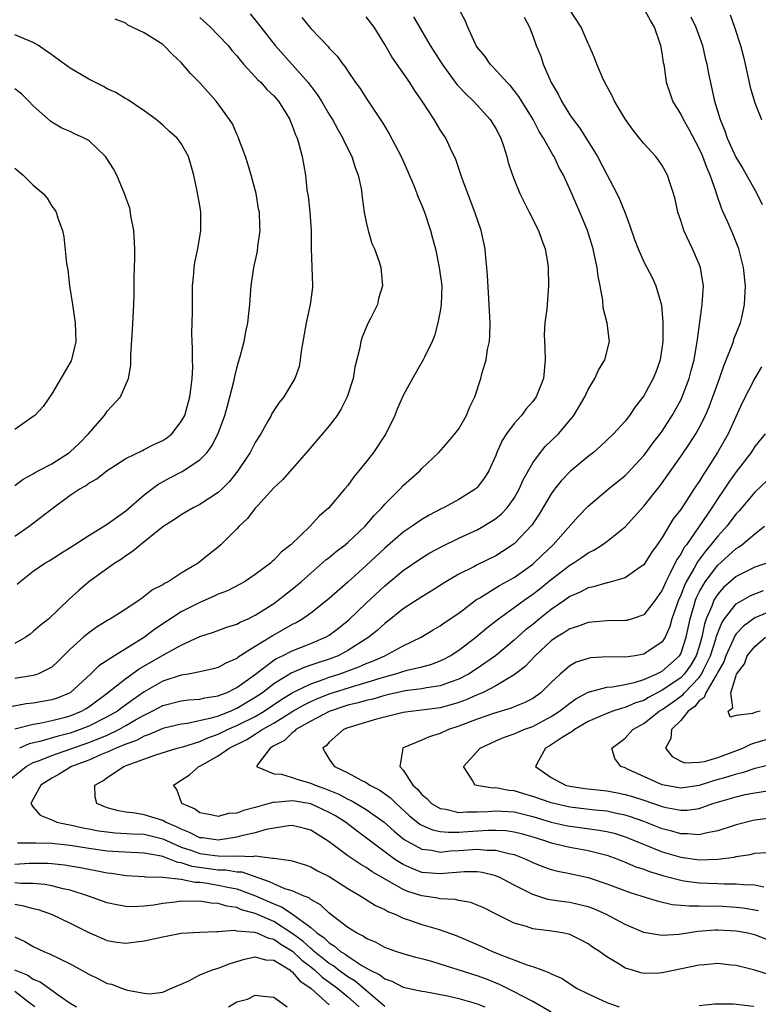
# Model space of a CAD drawing. Units: inches. Extents: x 2529000 to 2532000, y 1551000 to 1554000.
# Drawn here: x 2529180 to 2529259, y 1553545 to 1553652 of the extents above; entities that cross this region are included whole.
import ezdxf

# ---------------------------------------------------------------- set-up
doc = ezdxf.new("R2010")
doc.units = ezdxf.units.IN
doc.header["$MEASUREMENT"] = 0
doc.layers.add('LD25291551_2ft', color=84, linetype='Continuous')

msp = doc.modelspace()

# ---------------------------------------------------------------- linework, layer by layer
at = {"layer": 'LD25291551_2ft'}
for points, elevation in [([(2529178.43, 1553569.57), (2529180.22, 1553571), (2529181, 1553571.43), (2529181.67, 1553571.67), (2529183, 1553572.22), (2529187, 1553573.61), (2529188.01, 1553573.99), (2529189, 1553574.42), (2529190.23, 1553575), (2529191, 1553575.43), (2529192.06, 1553576.06), (2529193, 1553576.58), (2529193.86, 1553577), (2529195, 1553577.62), (2529197, 1553578.13), (2529197.78, 1553578.22), (2529199, 1553578.3), (2529199.56, 1553578.44), (2529201, 1553578.65), (2529201.24, 1553578.76), (2529201.89, 1553579), (2529203, 1553579.55), (2529205.01, 1553581.01), (2529207, 1553582.5), (2529207.31, 1553582.69), (2529207.96, 1553583), (2529209, 1553583.54), (2529211, 1553584.32), (2529212.6, 1553585), (2529213, 1553585.23), (2529214.01, 1553585.99), (2529215.13, 1553586.87), (2529217, 1553588.69), (2529219, 1553590.56), (2529221, 1553592.22), (2529223, 1553593.6), (2529223.88, 1553594.12), (2529225.17, 1553594.83), (2529227, 1553595.71), (2529229, 1553596.62), (2529229.68, 1553597), (2529231, 1553597.83), (2529231.64, 1553598.36), (2529232.23, 1553599), (2529233, 1553600.05), (2529233.55, 1553601), (2529233.98, 1553602.02), (2529235, 1553603.87), (2529235.83, 1553605), (2529236.35, 1553605.65), (2529237.77, 1553607), (2529239.46, 1553609), (2529240.64, 1553611), (2529241, 1553611.8), (2529241.73, 1553613), (2529242.1, 1553613.9), (2529242.79, 1553615), (2529243.29, 1553617), (2529243.04, 1553618.96), (2529242.62, 1553620.62), (2529242.58, 1553621.42), (2529242.29, 1553623), (2529242.07, 1553624.07), (2529241.97, 1553625), (2529241.69, 1553626.31), (2529241.53, 1553627), (2529240.91, 1553629), (2529240.09, 1553631), (2529239, 1553633.49), (2529238.31, 1553635), (2529237.84, 1553635.84), (2529237.31, 1553637), (2529237.18, 1553637.18), (2529236.16, 1553639), (2529235.7, 1553639.7), (2529235.06, 1553641), (2529233.51, 1553643.51), (2529233, 1553644.16), (2529232.62, 1553644.62), (2529232.24, 1553645), (2529230.7, 1553646.7), (2529230.39, 1553647), (2529229.84, 1553647.84), (2529229, 1553648.84), (2529228.89, 1553649), (2529228.77, 1553649.23), (2529227.99, 1553651), (2529227.71, 1553651.71), (2529227.01, 1553653)], 7196), ([(2529260.5, 1553548.5), (2529259, 1553548.98), (2529257, 1553549.49), (2529256.47, 1553549.53), (2529255, 1553549.69), (2529253.57, 1553549.57), (2529253, 1553549.51), (2529249, 1553548.69), (2529248.66, 1553548.66), (2529247, 1553548.63), (2529246.68, 1553548.68), (2529245.68, 1553549), (2529245.15, 1553549.15), (2529245, 1553549.21), (2529244.41, 1553549.59), (2529243, 1553550.43), (2529242.22, 1553551), (2529241.48, 1553551.48), (2529241, 1553551.81), (2529240.23, 1553552.23), (2529239, 1553552.83), (2529238.87, 1553552.87), (2529238.22, 1553553), (2529236.76, 1553553.24), (2529235, 1553553.45), (2529234.31, 1553553.69), (2529233, 1553554.06), (2529231.03, 1553555.03), (2529229.71, 1553555.71), (2529229, 1553556.02), (2529228.29, 1553556.29), (2529227, 1553556.53), (2529226.62, 1553556.62), (2529225, 1553556.7), (2529224.75, 1553556.75), (2529223, 1553557.01), (2529221.5, 1553557.5), (2529221, 1553557.71), (2529219.31, 1553558.69), (2529217.63, 1553559.63), (2529217, 1553560.07), (2529216.4, 1553560.4), (2529215, 1553561.35), (2529213, 1553562.86), (2529211.68, 1553563.68), (2529211, 1553564.13), (2529210.32, 1553564.32), (2529209, 1553564.62), (2529208.59, 1553564.59), (2529206.19, 1553564.19), (2529205, 1553563.83), (2529203.51, 1553563.51), (2529203, 1553563.36), (2529201, 1553563.03), (2529199.28, 1553563.28), (2529199, 1553563.3), (2529197.88, 1553563.88), (2529197, 1553564.22), (2529196.49, 1553564.49), (2529195.28, 1553565), (2529195, 1553565.17), (2529193, 1553565.79), (2529192.02, 1553565.98), (2529191, 1553566.08), (2529190.2, 1553566.2), (2529189, 1553566.55), (2529187.87, 1553567), (2529187.69, 1553567.69), (2529187.65, 1553569), (2529188.53, 1553569.47), (2529189, 1553569.83), (2529190.77, 1553571), (2529191.16, 1553571.16), (2529194.26, 1553572.26), (2529196.57, 1553573), (2529197.15, 1553573.15), (2529199, 1553573.73), (2529199.87, 1553574.13), (2529201, 1553574.51), (2529201.99, 1553575), (2529203, 1553575.43), (2529205, 1553576.43), (2529205.95, 1553577), (2529207.76, 1553578.24), (2529209, 1553579), (2529211, 1553579.97), (2529212.46, 1553580.46), (2529213, 1553580.66), (2529214.06, 1553581), (2529216.21, 1553581.79), (2529217, 1553582.15), (2529217.62, 1553582.38), (2529219, 1553583), (2529221, 1553584.06), (2529222.92, 1553585), (2529224.22, 1553585.78), (2529225, 1553586.23), (2529225.44, 1553586.56), (2529227, 1553587.6), (2529228.93, 1553589.07), (2529229.27, 1553589.26), (2529231.41, 1553590.59), (2529233, 1553591.47), (2529235, 1553592.9), (2529235.12, 1553593), (2529236.07, 1553593.93), (2529237.22, 1553595), (2529239.93, 1553598.07), (2529241, 1553599.18), (2529243.16, 1553601), (2529245, 1553602.51), (2529245.24, 1553602.76), (2529247, 1553604.65), (2529247.27, 1553605), (2529248, 1553606), (2529248.79, 1553607), (2529249, 1553607.29), (2529250.09, 1553609), (2529251, 1553610.66), (2529251.16, 1553611), (2529251.92, 1553613), (2529252.13, 1553613.87), (2529252.46, 1553615), (2529252.76, 1553616.76), (2529252.8, 1553617.2), (2529253.33, 1553621), (2529253.45, 1553623), (2529253.4, 1553623.4), (2529253.14, 1553625), (2529253, 1553625.36), (2529252.29, 1553627), (2529251.35, 1553629), (2529251, 1553630.1), (2529250.69, 1553631), (2529250.4, 1553632.4), (2529250.22, 1553633), (2529249.82, 1553634.18), (2529249.57, 1553635), (2529249, 1553636.04), (2529248.61, 1553636.61), (2529248.3, 1553637), (2529247, 1553638.43), (2529246.56, 1553639), (2529245.86, 1553639.86), (2529245.03, 1553641), (2529243.83, 1553643), (2529243.58, 1553643.58), (2529243, 1553644.63), (2529242.63, 1553645.37), (2529241.93, 1553647), (2529241.69, 1553647.69), (2529241.12, 1553649), (2529241, 1553649.23), (2529240.25, 1553651), (2529238.95, 1553653)], 7192), ([(2529260.31, 1553552.31), (2529259, 1553552.79), (2529258.07, 1553553), (2529257, 1553553.19), (2529255, 1553553.3), (2529254.71, 1553553.29), (2529252.85, 1553553.15), (2529250.85, 1553552.85), (2529249, 1553552.73), (2529248.75, 1553552.75), (2529247, 1553553.07), (2529245, 1553553.91), (2529242.99, 1553555), (2529241.6, 1553555.6), (2529241, 1553555.82), (2529240.06, 1553556.06), (2529239, 1553556.29), (2529238.36, 1553556.36), (2529236.64, 1553556.64), (2529235, 1553557.15), (2529233, 1553558.16), (2529231.44, 1553559), (2529231, 1553559.19), (2529229.54, 1553559.54), (2529229, 1553559.61), (2529227.61, 1553559.61), (2529225.44, 1553559.44), (2529225, 1553559.39), (2529223.51, 1553559.51), (2529223, 1553559.56), (2529221.96, 1553559.96), (2529221, 1553560.41), (2529220.62, 1553560.62), (2529220.07, 1553561), (2529216.01, 1553564.01), (2529214.74, 1553565), (2529213.67, 1553565.67), (2529213, 1553566.05), (2529211, 1553566.99), (2529209.26, 1553567.26), (2529209, 1553567.31), (2529207.13, 1553567.13), (2529207, 1553567.14), (2529205, 1553566.59), (2529203.74, 1553566.26), (2529203, 1553565.98), (2529202.09, 1553565.91), (2529201, 1553565.61), (2529200.21, 1553565.79), (2529199, 1553566), (2529198.42, 1553566.42), (2529197.07, 1553567), (2529196.52, 1553568.52), (2529196.16, 1553569), (2529197, 1553569.52), (2529197.88, 1553570.12), (2529198.89, 1553571), (2529199, 1553571.05), (2529201, 1553572.16), (2529202.16, 1553573), (2529204.07, 1553573.93), (2529205, 1553574.5), (2529205.76, 1553575), (2529207, 1553575.7), (2529209.05, 1553577), (2529210.3, 1553577.7), (2529211, 1553578.05), (2529211.66, 1553578.34), (2529213, 1553578.88), (2529215.75, 1553579.75), (2529217, 1553580.1), (2529218.61, 1553580.61), (2529220.07, 1553581), (2529221.42, 1553581.42), (2529223, 1553581.78), (2529223.97, 1553582.03), (2529225, 1553582.44), (2529225.38, 1553582.62), (2529226.08, 1553583), (2529227, 1553583.6), (2529228.83, 1553585), (2529230.01, 1553585.99), (2529231.29, 1553587), (2529233, 1553588.21), (2529234.07, 1553589), (2529235, 1553589.65), (2529235.76, 1553590.24), (2529237, 1553591.26), (2529239, 1553592.79), (2529239.36, 1553593), (2529240.35, 1553593.65), (2529241, 1553594.14), (2529241.6, 1553594.4), (2529242.52, 1553595), (2529243, 1553595.36), (2529245, 1553596.95), (2529247, 1553599.18), (2529248.7, 1553601.3), (2529249, 1553601.71), (2529251, 1553604.54), (2529252, 1553606), (2529252.64, 1553607), (2529253, 1553607.64), (2529253.69, 1553609), (2529254.08, 1553609.92), (2529254.48, 1553611), (2529255.19, 1553613), (2529255.65, 1553614.35), (2529256.54, 1553616.54), (2529256.7, 1553617), (2529256.76, 1553617.24), (2529257.45, 1553619), (2529257.6, 1553619.6), (2529257.91, 1553621), (2529258.02, 1553623), (2529257.79, 1553625), (2529257.28, 1553627), (2529257.21, 1553627.21), (2529256.64, 1553628.64), (2529256.1, 1553629.9), (2529255.6, 1553631), (2529255.4, 1553631.4), (2529254.9, 1553632.9), (2529254.84, 1553633.16), (2529254.18, 1553635), (2529253.81, 1553635.81), (2529253.39, 1553637), (2529253.27, 1553637.27), (2529253, 1553637.88), (2529251.93, 1553639.93), (2529251.3, 1553641), (2529251, 1553641.63), (2529250.16, 1553643), (2529249.86, 1553643.86), (2529249.48, 1553645), (2529249.23, 1553646.77), (2529249.15, 1553647.15), (2529249, 1553648.21), (2529248.85, 1553649), (2529248.79, 1553649.21), (2529248.16, 1553651), (2529247.72, 1553651.72), (2529247, 1553653.02)], 7190), ([(2529210.05, 1553652.05), (2529211, 1553650.86), (2529212.89, 1553648.89), (2529213, 1553648.73), (2529213.87, 1553647.87), (2529214.46, 1553647), (2529214.72, 1553646.72), (2529215, 1553646.24), (2529215.84, 1553645), (2529216.35, 1553644.35), (2529217, 1553643.32), (2529218.73, 1553640.73), (2529219, 1553640.25), (2529219.47, 1553639.47), (2529220.76, 1553637), (2529221.46, 1553635.46), (2529222.14, 1553633.86), (2529222.48, 1553633), (2529222.61, 1553632.61), (2529223, 1553631.7), (2529223.28, 1553631), (2529223.94, 1553629), (2529224.18, 1553628.18), (2529224.47, 1553627), (2529224.9, 1553625), (2529225.16, 1553623), (2529225.11, 1553621), (2529225, 1553620.29), (2529224.74, 1553619), (2529224.39, 1553617.61), (2529224.12, 1553617), (2529223.29, 1553615.29), (2529223.17, 1553615), (2529221.99, 1553613), (2529221, 1553611.16), (2529220.34, 1553609.66), (2529220.08, 1553609), (2529219.12, 1553607), (2529217.8, 1553605), (2529217, 1553603.98), (2529216.2, 1553603), (2529215.64, 1553602.36), (2529215, 1553601.42), (2529214.66, 1553601), (2529212.95, 1553599), (2529211.91, 1553598.09), (2529210.94, 1553597), (2529208.86, 1553595), (2529207.81, 1553594.19), (2529207, 1553593.33), (2529206.82, 1553593.18), (2529206.63, 1553593), (2529205, 1553591.79), (2529203.82, 1553591), (2529203.3, 1553590.7), (2529201.98, 1553590.02), (2529201, 1553589.64), (2529200.57, 1553589.43), (2529199, 1553588.77), (2529197, 1553587.75), (2529194.13, 1553585.87), (2529193.01, 1553585), (2529189.78, 1553583), (2529188.08, 1553581.92), (2529187.17, 1553581), (2529184.99, 1553579), (2529183.58, 1553578.42), (2529183, 1553578.22), (2529181, 1553577.87), (2529180.21, 1553577.79), (2529178.52, 1553577.48)], 7202), ([(2529204.44, 1553652.44), (2529205.34, 1553651.34), (2529205.59, 1553651), (2529207.14, 1553649), (2529209, 1553646.95), (2529210.72, 1553645), (2529211.7, 1553643.7), (2529212.15, 1553643), (2529213, 1553641.56), (2529213.36, 1553641), (2529213.93, 1553639.93), (2529214.47, 1553639), (2529214.62, 1553638.62), (2529215.43, 1553637), (2529215.8, 1553635.8), (2529216.13, 1553635), (2529216.44, 1553633.56), (2529216.52, 1553633), (2529216.56, 1553632.56), (2529216.79, 1553631), (2529217, 1553629.92), (2529217.21, 1553629), (2529217.6, 1553627.6), (2529217.88, 1553627), (2529218.38, 1553625.62), (2529218.56, 1553625), (2529218.77, 1553623), (2529218.34, 1553621.66), (2529218.21, 1553621), (2529217.47, 1553619.47), (2529217.14, 1553618.86), (2529216.55, 1553617.45), (2529216.43, 1553617), (2529216.31, 1553616.31), (2529215.77, 1553614.23), (2529215.58, 1553613), (2529214.95, 1553611), (2529214.3, 1553609.7), (2529213.85, 1553609), (2529213, 1553607.86), (2529210.54, 1553605), (2529207.96, 1553602.04), (2529207, 1553601.17), (2529205.26, 1553599.26), (2529205, 1553598.97), (2529204.16, 1553597.84), (2529203.25, 1553597), (2529203, 1553596.72), (2529201.29, 1553595), (2529201, 1553594.74), (2529200.02, 1553593.98), (2529198.83, 1553593), (2529197, 1553591.94), (2529195.57, 1553591), (2529195.19, 1553590.81), (2529195, 1553590.68), (2529193.89, 1553590.11), (2529193, 1553589.39), (2529192.76, 1553589.24), (2529192.43, 1553589), (2529191, 1553588.05), (2529189.36, 1553587), (2529189.12, 1553586.88), (2529187.89, 1553586.11), (2529187, 1553585.49), (2529186.43, 1553585), (2529185, 1553583.7), (2529183.64, 1553582.36), (2529183, 1553581.76), (2529181.48, 1553581), (2529181, 1553580.85), (2529179, 1553580.52)], 7204), ([(2529179, 1553575.09), (2529181, 1553575.6), (2529181.7, 1553575.7), (2529183, 1553575.98), (2529184.33, 1553576.33), (2529185, 1553576.51), (2529186.2, 1553577), (2529186.71, 1553577.29), (2529187, 1553577.47), (2529189, 1553578.93), (2529191, 1553580.54), (2529192.43, 1553581.57), (2529195.13, 1553583.13), (2529197, 1553584.14), (2529199, 1553585.06), (2529200.47, 1553585.53), (2529201.93, 1553586.07), (2529203, 1553586.41), (2529203.37, 1553586.63), (2529204.22, 1553587), (2529205, 1553587.39), (2529206.04, 1553588.04), (2529207, 1553588.66), (2529207.49, 1553589), (2529209, 1553590.18), (2529209.97, 1553591), (2529211, 1553591.93), (2529212.64, 1553593.36), (2529213, 1553593.63), (2529213.74, 1553594.26), (2529214.72, 1553595), (2529215, 1553595.24), (2529216.87, 1553597), (2529217.85, 1553598.15), (2529218.69, 1553599), (2529219, 1553599.38), (2529220.62, 1553601), (2529221, 1553601.41), (2529222.79, 1553603), (2529223, 1553603.24), (2529224.85, 1553605), (2529225.86, 1553606.14), (2529226.59, 1553607), (2529227, 1553607.56), (2529227.84, 1553609), (2529228.16, 1553609.84), (2529228.73, 1553611), (2529229.38, 1553613), (2529229.51, 1553613.51), (2529229.95, 1553615), (2529230.11, 1553616.11), (2529230.31, 1553617), (2529230.36, 1553617.64), (2529230.39, 1553619), (2529230.31, 1553620.31), (2529230.3, 1553621), (2529230.12, 1553624.12), (2529230.05, 1553625), (2529229.92, 1553626.08), (2529229.84, 1553627), (2529229.41, 1553629), (2529228.74, 1553631), (2529227.36, 1553634.64), (2529226.69, 1553636.69), (2529226.12, 1553637.88), (2529225.61, 1553639), (2529225.36, 1553639.36), (2529225, 1553639.91), (2529224.58, 1553640.58), (2529224.35, 1553641), (2529223.11, 1553642.9), (2529222.2, 1553644.2), (2529221.71, 1553645), (2529219.78, 1553647.78), (2529219, 1553649.14), (2529217.84, 1553651), (2529217, 1553652.12)], 7200), ([(2529199, 1553652.06), (2529200.15, 1553651), (2529201, 1553650.13), (2529202.05, 1553649), (2529202.48, 1553648.48), (2529203, 1553647.91), (2529203.39, 1553647.39), (2529203.74, 1553647), (2529205, 1553645.64), (2529205.29, 1553645.29), (2529205.62, 1553645), (2529206.26, 1553644.26), (2529207, 1553643.58), (2529207.5, 1553643), (2529208.34, 1553641.66), (2529208.74, 1553641), (2529208.8, 1553640.8), (2529209, 1553640.36), (2529209.34, 1553639.34), (2529209.52, 1553639), (2529209.76, 1553638.24), (2529210.07, 1553637), (2529210.42, 1553635), (2529210.59, 1553633.41), (2529210.71, 1553632.71), (2529210.89, 1553631), (2529211.04, 1553629), (2529211.06, 1553627.06), (2529211.18, 1553623), (2529211.17, 1553622.83), (2529210.95, 1553621), (2529210.49, 1553619), (2529209.95, 1553615.95), (2529209.86, 1553615), (2529209.73, 1553614.27), (2529209.29, 1553613), (2529208.08, 1553611), (2529207.59, 1553610.41), (2529207, 1553609.53), (2529206.8, 1553609.2), (2529206.71, 1553609), (2529206.36, 1553608.36), (2529205.59, 1553607), (2529205, 1553606.07), (2529204.43, 1553605), (2529203.11, 1553603), (2529202.19, 1553601.81), (2529201.38, 1553601), (2529201, 1553600.65), (2529200.06, 1553600.06), (2529199, 1553599.37), (2529198.27, 1553599), (2529197, 1553598.25), (2529196.26, 1553597.74), (2529195.11, 1553597), (2529194.65, 1553596.65), (2529192.58, 1553595), (2529191.74, 1553594.26), (2529191, 1553593.8), (2529190.54, 1553593.46), (2529189.81, 1553593), (2529187.02, 1553591), (2529185.93, 1553590.07), (2529184.89, 1553589.11), (2529182.67, 1553587), (2529181.75, 1553586.25), (2529181, 1553585.6), (2529180.67, 1553585.33), (2529180.19, 1553585), (2529179, 1553584.33)], 7206), ([(2529179.27, 1553590.73), (2529179.55, 1553591), (2529181, 1553592.15), (2529182.23, 1553593), (2529182.72, 1553593.28), (2529183.94, 1553594.06), (2529185, 1553594.71), (2529187, 1553596.02), (2529189, 1553597.24), (2529191, 1553598.67), (2529193, 1553600.4), (2529194.47, 1553601.53), (2529195.76, 1553602.24), (2529197.09, 1553602.91), (2529199, 1553604.18), (2529199.78, 1553605), (2529200.29, 1553605.71), (2529201, 1553607.03), (2529201.72, 1553609), (2529201.98, 1553610.02), (2529202.26, 1553611), (2529202.68, 1553612.68), (2529202.78, 1553613.22), (2529203, 1553614.12), (2529203.19, 1553614.81), (2529203.37, 1553615.37), (2529203.79, 1553617), (2529203.98, 1553618.02), (2529204.19, 1553619), (2529204.35, 1553620.35), (2529204.41, 1553621), (2529204.44, 1553621.56), (2529204.56, 1553623), (2529204.84, 1553625), (2529205.23, 1553626.77), (2529205.28, 1553627.28), (2529205.52, 1553629), (2529205.48, 1553629.48), (2529205.44, 1553631), (2529205.36, 1553631.36), (2529205.08, 1553633), (2529204.57, 1553635), (2529204.21, 1553636.21), (2529203.95, 1553637), (2529203.31, 1553638.69), (2529203.15, 1553639.15), (2529203, 1553639.44), (2529202.53, 1553640.53), (2529202.23, 1553641), (2529201, 1553642.7), (2529200.76, 1553643), (2529199, 1553644.98), (2529198, 1553646), (2529197, 1553647.18), (2529196.05, 1553648.05), (2529195.12, 1553649), (2529195, 1553649.11), (2529193, 1553650.4), (2529191.23, 1553651.23), (2529191, 1553651.42), (2529189.86, 1553651.86)], 7208), ([(2529222.1, 1553652.1), (2529223.92, 1553649), (2529225.19, 1553647), (2529226.81, 1553644.81), (2529227.77, 1553643.77), (2529228.59, 1553643), (2529229, 1553642.56), (2529230.4, 1553641), (2529231, 1553640.02), (2529231.54, 1553639), (2529231.84, 1553638.16), (2529232.21, 1553637), (2529232.36, 1553636.36), (2529232.82, 1553635), (2529233, 1553634.51), (2529233.62, 1553633), (2529234.06, 1553632.05), (2529234.63, 1553631), (2529235.63, 1553629), (2529235.97, 1553627.97), (2529236.36, 1553627), (2529236.63, 1553625.37), (2529236.68, 1553625), (2529236.69, 1553623), (2529236.51, 1553620.51), (2529236.32, 1553619), (2529236.25, 1553617.75), (2529236.27, 1553617), (2529236.32, 1553616.32), (2529236.35, 1553615), (2529236.17, 1553613), (2529235.37, 1553611), (2529235, 1553610.49), (2529234.3, 1553609.7), (2529233.78, 1553609), (2529233, 1553608.13), (2529232.16, 1553607), (2529231.71, 1553606.29), (2529231.13, 1553605), (2529231, 1553604.67), (2529230.26, 1553603), (2529229.77, 1553602.23), (2529229, 1553601.21), (2529228.9, 1553601.1), (2529228.78, 1553601), (2529227, 1553599.9), (2529225.36, 1553599), (2529225.11, 1553598.89), (2529223.79, 1553598.21), (2529223, 1553597.74), (2529221.97, 1553597), (2529221, 1553596.36), (2529219, 1553594.64), (2529217, 1553592.77), (2529215, 1553590.95), (2529213, 1553589.18), (2529212.79, 1553589), (2529211, 1553587.6), (2529210.15, 1553587), (2529209.43, 1553586.57), (2529209, 1553586.37), (2529206.86, 1553585.14), (2529206.65, 1553585), (2529205, 1553584), (2529203.16, 1553582.84), (2529203, 1553582.71), (2529201.8, 1553582.2), (2529201, 1553581.74), (2529200.43, 1553581.57), (2529199, 1553581.24), (2529197.78, 1553581), (2529197, 1553580.88), (2529195, 1553580.24), (2529193, 1553579.1), (2529191.76, 1553578.24), (2529190.6, 1553577.4), (2529190.1, 1553577), (2529189, 1553576.37), (2529187, 1553575.36), (2529186.07, 1553575), (2529185, 1553574.63), (2529183.69, 1553574.31), (2529181.72, 1553573.72), (2529180.55, 1553573.45), (2529179.52, 1553573)], 7198), ([(2529234.08, 1553652.08), (2529234.64, 1553651), (2529235, 1553650.07), (2529235.38, 1553649), (2529235.86, 1553647.86), (2529236.12, 1553647), (2529237.01, 1553645), (2529237.75, 1553643.75), (2529238.11, 1553643), (2529239, 1553641.53), (2529239.36, 1553641), (2529240.08, 1553640.08), (2529242.02, 1553637), (2529243, 1553635.07), (2529244.09, 1553633), (2529244.38, 1553632.38), (2529244.95, 1553631), (2529245.51, 1553629.51), (2529246.02, 1553628.02), (2529246.41, 1553627), (2529247, 1553625.61), (2529247.91, 1553623.91), (2529248.32, 1553623), (2529248.84, 1553621.16), (2529248.92, 1553620.92), (2529249.08, 1553619.08), (2529249.06, 1553617), (2529248.77, 1553615), (2529248.31, 1553613.69), (2529248.02, 1553613), (2529247, 1553611.13), (2529246.09, 1553609.91), (2529245.47, 1553609), (2529245, 1553608.39), (2529243.75, 1553607), (2529242.34, 1553605.66), (2529241.57, 1553605), (2529241, 1553604.56), (2529239.06, 1553602.94), (2529238.08, 1553601.92), (2529237.36, 1553601), (2529237, 1553600.5), (2529235.7, 1553598.3), (2529234.89, 1553597.11), (2529233, 1553595.1), (2529231.74, 1553594.26), (2529231, 1553593.8), (2529229, 1553592.83), (2529228.63, 1553592.63), (2529227, 1553591.82), (2529225.59, 1553591), (2529224.02, 1553589.98), (2529223, 1553589.37), (2529221, 1553588.06), (2529219.31, 1553586.69), (2529219, 1553586.48), (2529218.23, 1553585.77), (2529217.28, 1553585), (2529215, 1553583.55), (2529213.97, 1553583), (2529213, 1553582.63), (2529211.76, 1553582.24), (2529211, 1553581.96), (2529210.27, 1553581.73), (2529208.89, 1553581.11), (2529207, 1553579.97), (2529205.79, 1553579), (2529205, 1553578.46), (2529203, 1553577.28), (2529202.79, 1553577.21), (2529202.35, 1553577), (2529201, 1553576.47), (2529200.23, 1553576.23), (2529197.68, 1553575.68), (2529197, 1553575.61), (2529195, 1553575.11), (2529193.54, 1553574.46), (2529193, 1553574.3), (2529192.16, 1553573.84), (2529191, 1553573.43), (2529189.97, 1553573), (2529189, 1553572.55), (2529188.26, 1553572.26), (2529187, 1553571.71), (2529185.11, 1553571), (2529183.8, 1553570.2), (2529183, 1553569.76), (2529181.82, 1553569), (2529181, 1553567.47), (2529180.72, 1553567), (2529181, 1553566.6), (2529181.73, 1553565.73), (2529183, 1553565.24), (2529183.54, 1553565), (2529184.73, 1553564.73), (2529185, 1553564.69), (2529186.37, 1553564.37), (2529187, 1553564.27), (2529188.06, 1553564.06), (2529189, 1553563.93), (2529189.84, 1553563.84), (2529191.73, 1553563.73), (2529193, 1553563.69), (2529195, 1553563.2), (2529195.41, 1553563), (2529197, 1553562.3), (2529198.04, 1553561.96), (2529199, 1553561.6), (2529200.63, 1553561.37), (2529201, 1553561.33), (2529202.68, 1553561.32), (2529203, 1553561.36), (2529204.72, 1553561.28), (2529205, 1553561.34), (2529206.91, 1553561.09), (2529207, 1553561.1), (2529208.85, 1553560.85), (2529209, 1553560.79), (2529210.38, 1553560.38), (2529211, 1553560.17), (2529211.74, 1553559.74), (2529213, 1553559.11), (2529215, 1553557.83), (2529216.43, 1553557), (2529217.99, 1553555.99), (2529219, 1553555.53), (2529219.33, 1553555.33), (2529220.18, 1553555), (2529221, 1553554.62), (2529221.56, 1553554.44), (2529223, 1553553.92), (2529224.53, 1553553.47), (2529225, 1553553.35), (2529226.73, 1553552.73), (2529229, 1553551.75), (2529230.64, 1553551), (2529231.25, 1553550.75), (2529234.48, 1553549.52), (2529235, 1553549.37), (2529236, 1553549), (2529236.74, 1553548.74), (2529237, 1553548.59), (2529238.1, 1553548.1), (2529239.82, 1553547), (2529241, 1553546.42), (2529243, 1553545.49), (2529244.34, 1553545)], 7194), ([(2529252.1, 1553652.1), (2529252.65, 1553651), (2529253.36, 1553649), (2529253.65, 1553647.65), (2529253.82, 1553647), (2529254, 1553646), (2529254.67, 1553643), (2529255.27, 1553641), (2529255.78, 1553639.78), (2529256.04, 1553639), (2529256.95, 1553636.95), (2529257.71, 1553635.71), (2529259.22, 1553633), (2529259.8, 1553631.8)], 7188), ([(2529256.35, 1553652.35), (2529256.8, 1553651), (2529257.46, 1553649), (2529257.8, 1553647.8), (2529257.96, 1553647), (2529258.52, 1553644.52), (2529259, 1553642.82), (2529259.73, 1553641)], 7186), ([(2529179, 1553595.92), (2529180.54, 1553597), (2529183, 1553598.9), (2529185, 1553600.35), (2529185.97, 1553601), (2529186.63, 1553601.37), (2529187, 1553601.66), (2529187.85, 1553602.15), (2529189, 1553603.04), (2529191, 1553604.32), (2529192.79, 1553605.21), (2529193, 1553605.29), (2529194.12, 1553605.88), (2529195, 1553606.28), (2529195.44, 1553606.56), (2529195.97, 1553607), (2529197, 1553608.32), (2529197.37, 1553609), (2529197.91, 1553611), (2529198.07, 1553612.07), (2529198.16, 1553613), (2529198.23, 1553614.23), (2529198.21, 1553615), (2529198.22, 1553616.22), (2529198.17, 1553617), (2529198.15, 1553617.85), (2529198.2, 1553620.2), (2529198.22, 1553622.22), (2529198.22, 1553623), (2529198.35, 1553624.35), (2529198.39, 1553625), (2529198.45, 1553625.55), (2529198.77, 1553627), (2529199.1, 1553629), (2529199.1, 1553631), (2529199, 1553631.7), (2529198.73, 1553633.27), (2529198.36, 1553635), (2529197.79, 1553637), (2529197, 1553638.41), (2529196.56, 1553639), (2529195.72, 1553639.72), (2529195, 1553640.4), (2529194.28, 1553641), (2529193, 1553641.96), (2529191.17, 1553643.17), (2529191, 1553643.26), (2529189.92, 1553643.92), (2529189, 1553644.32), (2529188.57, 1553644.57), (2529187, 1553645.36), (2529185, 1553646.56), (2529183.59, 1553647.59), (2529183, 1553647.99), (2529182.42, 1553648.42), (2529181.55, 1553649), (2529181, 1553649.33), (2529179, 1553650.18)], 7210), ([(2529179, 1553601.41), (2529179.91, 1553602.09), (2529181, 1553602.68), (2529181.19, 1553602.81), (2529181.54, 1553603), (2529183, 1553603.77), (2529184.91, 1553605), (2529185, 1553605.07), (2529185.99, 1553606.01), (2529186.95, 1553607), (2529188.7, 1553609), (2529189, 1553609.44), (2529190.42, 1553611), (2529191.28, 1553613), (2529191.56, 1553614.44), (2529191.56, 1553615.56), (2529191.74, 1553618.26), (2529191.88, 1553621), (2529191.92, 1553622.08), (2529191.89, 1553623.89), (2529191.97, 1553626.03), (2529191.97, 1553627), (2529191.87, 1553629), (2529191.58, 1553630.42), (2529191.42, 1553631.42), (2529191, 1553632.57), (2529190.9, 1553632.9), (2529190.02, 1553635), (2529189.67, 1553635.67), (2529188.89, 1553636.89), (2529188.81, 1553637), (2529187, 1553638.72), (2529186.49, 1553639), (2529185.47, 1553639.47), (2529185, 1553639.71), (2529184.09, 1553640.09), (2529183, 1553640.73), (2529182.84, 1553640.84), (2529181, 1553642.49), (2529180.52, 1553643), (2529179.74, 1553643.74), (2529179, 1553644.31)], 7212), ([(2529179, 1553635.76), (2529179.89, 1553635), (2529181, 1553633.91), (2529182.07, 1553633), (2529182.49, 1553632.49), (2529183, 1553631.64), (2529183.28, 1553631.28), (2529183.46, 1553631), (2529183.65, 1553630.35), (2529184.14, 1553629), (2529184.31, 1553628.31), (2529184.58, 1553625.42), (2529184.73, 1553624.73), (2529184.92, 1553623), (2529185.22, 1553621), (2529185.47, 1553619.47), (2529185.53, 1553619), (2529185.61, 1553617), (2529185.14, 1553615), (2529185.1, 1553614.9), (2529185, 1553614.71), (2529183.97, 1553613), (2529183, 1553611.32), (2529182.05, 1553609.95), (2529181.16, 1553609), (2529181, 1553608.87), (2529179, 1553607.48)], 7214), ([(2529259.74, 1553614.26), (2529259, 1553613.04), (2529257.64, 1553610.36), (2529256.13, 1553607), (2529254.99, 1553605), (2529253.7, 1553603), (2529253.42, 1553602.58), (2529253, 1553601.86), (2529252.65, 1553601.35), (2529252.43, 1553601), (2529251, 1553598.82), (2529250.2, 1553597.8), (2529249, 1553595.79), (2529248.45, 1553595), (2529247.84, 1553594.16), (2529247, 1553592.84), (2529246.5, 1553592.5), (2529245, 1553591.42), (2529243.48, 1553591), (2529243.1, 1553590.9), (2529243, 1553590.89), (2529241.56, 1553590.44), (2529241, 1553590.35), (2529240.13, 1553589.87), (2529239, 1553589.39), (2529238.46, 1553589), (2529237, 1553588), (2529235.74, 1553587), (2529235, 1553586.39), (2529234.22, 1553585.78), (2529233, 1553584.68), (2529230.97, 1553583), (2529229, 1553581.61), (2529228.04, 1553581), (2529227, 1553580.46), (2529226.19, 1553580.19), (2529225, 1553579.74), (2529223.52, 1553579.52), (2529223, 1553579.41), (2529221.2, 1553579.2), (2529220.27, 1553579), (2529219.25, 1553578.75), (2529219, 1553578.7), (2529217.7, 1553578.3), (2529217, 1553578.15), (2529216.11, 1553577.89), (2529215, 1553577.63), (2529213, 1553576.98), (2529211, 1553575.9), (2529209.4, 1553575), (2529209.21, 1553574.79), (2529209, 1553574.66), (2529208.17, 1553573.83), (2529207, 1553573.23), (2529206.61, 1553573), (2529205.3, 1553571.3), (2529205.14, 1553571), (2529207, 1553570.23), (2529207.82, 1553570.18), (2529209, 1553569.82), (2529209.59, 1553569.59), (2529211, 1553569.22), (2529211.46, 1553569), (2529212.59, 1553568.59), (2529214.02, 1553568.02), (2529215, 1553567.49), (2529215.35, 1553567.35), (2529217, 1553566.37), (2529218.92, 1553565), (2529220.01, 1553564.01), (2529221.1, 1553563.1), (2529223, 1553562.06), (2529224.05, 1553561.95), (2529225, 1553561.76), (2529226.12, 1553561.88), (2529227, 1553561.91), (2529229, 1553562.06), (2529230.04, 1553561.96), (2529231, 1553561.97), (2529232.41, 1553561.59), (2529233, 1553561.49), (2529234.26, 1553561), (2529235, 1553560.64), (2529236.16, 1553560.16), (2529237, 1553559.87), (2529237.7, 1553559.7), (2529239, 1553559.44), (2529241, 1553559.01), (2529243, 1553558.32), (2529245.41, 1553557.41), (2529246.78, 1553557), (2529248.47, 1553556.47), (2529250.09, 1553556.09), (2529251, 1553556.02), (2529251.92, 1553555.92), (2529253, 1553555.94), (2529253.9, 1553555.9), (2529255, 1553555.92), (2529257, 1553555.8), (2529257.71, 1553555.71), (2529259.42, 1553555.42)], 7188), ([(2529260.13, 1553607), (2529259, 1553605.63), (2529258.61, 1553605), (2529257, 1553602.9), (2529256.21, 1553601.79), (2529255.69, 1553601), (2529255, 1553599.99), (2529254.35, 1553599), (2529252.95, 1553596.95), (2529251.61, 1553595), (2529251.34, 1553594.66), (2529251, 1553593.99), (2529250.59, 1553593.41), (2529249.84, 1553591.84), (2529249.38, 1553591), (2529249, 1553590.1), (2529248.23, 1553589), (2529247, 1553587.41), (2529245.75, 1553587), (2529245.18, 1553586.82), (2529245, 1553586.79), (2529243, 1553586.77), (2529241.39, 1553586.61), (2529241, 1553586.59), (2529239.85, 1553586.15), (2529239, 1553585.9), (2529238.46, 1553585.54), (2529237.58, 1553585), (2529237, 1553584.59), (2529235.28, 1553583), (2529234.18, 1553581.82), (2529233, 1553580.94), (2529231, 1553579.75), (2529229.56, 1553579), (2529229.18, 1553578.82), (2529229, 1553578.75), (2529227.79, 1553578.21), (2529227, 1553577.94), (2529226.28, 1553577.72), (2529225, 1553577.37), (2529223, 1553577.1), (2529222.1, 1553577), (2529221, 1553576.85), (2529218.12, 1553576.12), (2529215, 1553575.18), (2529214.55, 1553575), (2529213, 1553573.64), (2529212.7, 1553573.3), (2529212.29, 1553573), (2529212.54, 1553572.54), (2529213, 1553571.8), (2529213.33, 1553571.33), (2529213.55, 1553571), (2529215, 1553570.34), (2529216.45, 1553569.55), (2529217, 1553569.29), (2529217.4, 1553569), (2529218.46, 1553568.46), (2529219.62, 1553567.62), (2529220.24, 1553567), (2529221.69, 1553565.69), (2529222.79, 1553564.79), (2529223, 1553564.67), (2529224.16, 1553564.16), (2529225, 1553563.99), (2529225.89, 1553563.89), (2529227, 1553563.92), (2529227.98, 1553563.98), (2529230.13, 1553564.13), (2529231, 1553564.14), (2529232.08, 1553564.08), (2529233, 1553563.95), (2529233.76, 1553563.76), (2529235, 1553563.39), (2529236.27, 1553563), (2529237, 1553562.74), (2529239, 1553562.27), (2529241, 1553561.93), (2529242.45, 1553561.55), (2529243, 1553561.43), (2529244.19, 1553561), (2529245, 1553560.68), (2529246.16, 1553560.16), (2529247, 1553559.9), (2529247.64, 1553559.64), (2529249.18, 1553559.18), (2529251, 1553558.7), (2529251.34, 1553558.66), (2529253, 1553558.42), (2529255, 1553558.35), (2529255.69, 1553558.31), (2529257, 1553558.33), (2529257.77, 1553558.23), (2529259, 1553558.2), (2529260, 1553558)], 7186), ([(2529261, 1553602.57), (2529259, 1553600.7), (2529257.32, 1553598.68), (2529257, 1553598.34), (2529255.98, 1553597), (2529255, 1553595.94), (2529254.27, 1553595), (2529253.68, 1553594.32), (2529252.83, 1553593.17), (2529252.46, 1553592.46), (2529251.6, 1553591), (2529251.4, 1553590.6), (2529251, 1553589.54), (2529250.75, 1553589), (2529250.6, 1553588.6), (2529250.05, 1553587), (2529249.83, 1553586.17), (2529249.31, 1553585), (2529249, 1553584.51), (2529247, 1553583.16), (2529246.06, 1553583), (2529245, 1553582.85), (2529243.14, 1553582.86), (2529241.24, 1553582.76), (2529241, 1553582.71), (2529239.71, 1553582.29), (2529239, 1553581.91), (2529237.97, 1553581), (2529237, 1553580.09), (2529235.88, 1553579), (2529235, 1553578.38), (2529234.09, 1553577.91), (2529233, 1553577.47), (2529232.68, 1553577.32), (2529230.74, 1553576.74), (2529229, 1553576.12), (2529227, 1553575.36), (2529225.89, 1553575), (2529225, 1553574.59), (2529223.79, 1553574.21), (2529223, 1553573.87), (2529220.98, 1553573.02), (2529220.94, 1553573), (2529220.95, 1553572.95), (2529220.64, 1553571), (2529221, 1553570.6), (2529222.04, 1553569), (2529222.55, 1553568.55), (2529223, 1553568), (2529223.54, 1553567.54), (2529224.06, 1553567), (2529225, 1553566.46), (2529225.62, 1553566.38), (2529227, 1553566.05), (2529227.89, 1553566.11), (2529229, 1553566.09), (2529230.14, 1553566.14), (2529231, 1553566.21), (2529233, 1553566.09), (2529235, 1553565.6), (2529237, 1553565), (2529238.62, 1553564.62), (2529239, 1553564.55), (2529240.38, 1553564.38), (2529242.14, 1553564.14), (2529243, 1553563.98), (2529243.79, 1553563.79), (2529245, 1553563.41), (2529245.3, 1553563.3), (2529249, 1553561.79), (2529251, 1553561.19), (2529253, 1553560.91), (2529255, 1553560.97), (2529256.78, 1553561.22), (2529257, 1553561.28), (2529258.51, 1553561.49), (2529259, 1553561.63), (2529260.28, 1553561.72)], 7184), ([(2529261, 1553565.45), (2529259, 1553565.2), (2529258.83, 1553565.17), (2529257, 1553564.69), (2529256.57, 1553564.57), (2529255, 1553564.04), (2529253.85, 1553563.85), (2529253, 1553563.63), (2529251.74, 1553563.74), (2529251, 1553563.73), (2529250.03, 1553564.03), (2529249, 1553564.28), (2529247, 1553565.07), (2529245.57, 1553565.57), (2529245, 1553565.75), (2529244.07, 1553565.93), (2529243, 1553566.17), (2529241.7, 1553566.3), (2529239, 1553566.61), (2529237, 1553567.07), (2529235, 1553567.77), (2529234.04, 1553568.04), (2529233, 1553568.37), (2529232.41, 1553568.41), (2529231, 1553568.7), (2529230.68, 1553568.68), (2529228.94, 1553568.94), (2529228.74, 1553569), (2529228.54, 1553569.46), (2529227.5, 1553571), (2529229.33, 1553573), (2529231, 1553573.78), (2529231.85, 1553574.15), (2529233, 1553574.54), (2529233.31, 1553574.69), (2529234.04, 1553575), (2529235, 1553575.35), (2529237, 1553576.41), (2529237.91, 1553577), (2529239, 1553577.87), (2529239.67, 1553578.33), (2529241, 1553579.06), (2529243, 1553579.6), (2529243.64, 1553579.64), (2529245, 1553579.88), (2529246.13, 1553580.13), (2529247, 1553580.41), (2529248.35, 1553581), (2529248.77, 1553581.23), (2529249, 1553581.32), (2529250.88, 1553583), (2529251, 1553583.21), (2529251.6, 1553585), (2529252.01, 1553587), (2529252.45, 1553588.45), (2529252.6, 1553589), (2529252.71, 1553589.29), (2529253, 1553589.87), (2529253.65, 1553591), (2529255, 1553592.79), (2529256.17, 1553593.83), (2529257, 1553594.6), (2529257.26, 1553594.74), (2529257.62, 1553595), (2529259, 1553596.19), (2529260.05, 1553597)], 7182), ([(2529260.31, 1553593), (2529259, 1553592.57), (2529257, 1553591.57), (2529255.63, 1553590.37), (2529255, 1553589.67), (2529254.58, 1553589), (2529254.36, 1553588.36), (2529253.77, 1553587), (2529253.56, 1553586.44), (2529253.29, 1553585), (2529253, 1553583.98), (2529252.68, 1553583), (2529252.06, 1553581.94), (2529251.38, 1553581), (2529251, 1553580.61), (2529249, 1553579.26), (2529247.52, 1553578.48), (2529247, 1553578.16), (2529246.11, 1553577.89), (2529245, 1553577.38), (2529244.67, 1553577.33), (2529243.65, 1553577), (2529243, 1553576.76), (2529241, 1553575.87), (2529239.53, 1553575), (2529239.24, 1553574.76), (2529239, 1553574.64), (2529238.06, 1553574.06), (2529237, 1553573.35), (2529236.78, 1553573.22), (2529236.37, 1553573), (2529235.63, 1553571.63), (2529235.31, 1553571), (2529237, 1553569.82), (2529238.56, 1553569), (2529239, 1553568.88), (2529240.63, 1553568.63), (2529243, 1553568.37), (2529244.16, 1553568.16), (2529245, 1553568), (2529245.77, 1553567.77), (2529247, 1553567.37), (2529249, 1553566.67), (2529249.43, 1553566.57), (2529251, 1553566.27), (2529251.71, 1553566.29), (2529253, 1553566.48), (2529254.46, 1553567), (2529255.24, 1553567.24), (2529257, 1553567.74), (2529257.97, 1553567.97), (2529259, 1553568.16), (2529260.38, 1553568.38)], 7180), ([(2529261, 1553571.28), (2529259.18, 1553570.83), (2529259, 1553570.8), (2529257.66, 1553570.34), (2529257, 1553570.2), (2529256.11, 1553569.89), (2529254.53, 1553569.47), (2529253, 1553568.96), (2529251, 1553568.67), (2529249, 1553569.03), (2529245.26, 1553570.74), (2529245, 1553570.85), (2529244.52, 1553571), (2529243.87, 1553571.87), (2529243.55, 1553573), (2529244.4, 1553573.6), (2529245, 1553574.09), (2529245.81, 1553575), (2529247, 1553575.66), (2529248.67, 1553577), (2529249, 1553577.19), (2529250.08, 1553577.92), (2529251.23, 1553578.77), (2529251.41, 1553579), (2529253, 1553580.63), (2529253.26, 1553581), (2529253.46, 1553581.46), (2529254.22, 1553583), (2529254.79, 1553584.79), (2529254.87, 1553585.13), (2529255, 1553585.49), (2529255.43, 1553586.57), (2529255.74, 1553587), (2529257, 1553588.61), (2529258.51, 1553589.49), (2529259, 1553589.71), (2529259.95, 1553590.05)], 7178), ([(2529261, 1553587.91), (2529259, 1553587.08), (2529257.79, 1553586.21), (2529257, 1553585.37), (2529256.85, 1553585.15), (2529256.63, 1553584.63), (2529255.87, 1553583), (2529255.65, 1553582.35), (2529255, 1553581.2), (2529254.91, 1553581), (2529254.71, 1553580.71), (2529253.7, 1553579), (2529253.52, 1553578.48), (2529253, 1553578.1), (2529252.51, 1553577.49), (2529251.81, 1553577), (2529251, 1553575.98), (2529250.02, 1553575), (2529249.95, 1553574.05), (2529249.34, 1553573), (2529250.08, 1553572.08), (2529251, 1553571.59), (2529251.42, 1553571.42), (2529253, 1553571.48), (2529253.56, 1553571.56), (2529255, 1553572), (2529256.55, 1553572.55), (2529257.73, 1553573), (2529258.58, 1553573.42), (2529259, 1553573.56), (2529261, 1553574.15)], 7176), ([(2529259.59, 1553577), (2529259, 1553576.86), (2529258.75, 1553576.75), (2529257, 1553576.53), (2529256.36, 1553576.36), (2529256.14, 1553577), (2529256.65, 1553577.35), (2529256.41, 1553579), (2529257, 1553580.87), (2529257.05, 1553581), (2529257.89, 1553582.11), (2529258.2, 1553583), (2529259, 1553584), (2529260.18, 1553585)], 7174), ([(2529237, 1553544.45), (2529235, 1553545.57), (2529233.81, 1553546.19), (2529233, 1553546.65), (2529231.42, 1553547.42), (2529229.99, 1553547.99), (2529229, 1553548.36), (2529225, 1553549.62), (2529224.1, 1553549.9), (2529223, 1553550.2), (2529222.36, 1553550.36), (2529221, 1553550.74), (2529220.2, 1553551), (2529219, 1553551.43), (2529217.99, 1553551.99), (2529217, 1553552.4), (2529216.66, 1553552.66), (2529215.94, 1553553), (2529215, 1553553.6), (2529213, 1553555.15), (2529212.06, 1553556.06), (2529211, 1553556.63), (2529210.81, 1553556.81), (2529210.27, 1553557), (2529209, 1553557.55), (2529208.21, 1553557.79), (2529207, 1553558.3), (2529206.55, 1553558.55), (2529203.57, 1553559.57), (2529203, 1553559.59), (2529201.8, 1553559.8), (2529201, 1553559.8), (2529198.19, 1553560.19), (2529197, 1553560.59), (2529196.62, 1553560.62), (2529195.72, 1553561), (2529195, 1553561.26), (2529194.66, 1553561.34), (2529193, 1553561.65), (2529190.22, 1553561.78), (2529189, 1553561.87), (2529187, 1553562.14), (2529185, 1553562.45), (2529183, 1553562.67), (2529181.27, 1553562.73), (2529179.29, 1553562.71)], 7196), ([(2529179, 1553560.44), (2529180.55, 1553560.55), (2529182.55, 1553560.55), (2529183, 1553560.52), (2529184.37, 1553560.37), (2529185, 1553560.28), (2529186.1, 1553560.1), (2529187, 1553559.9), (2529187.77, 1553559.77), (2529189, 1553559.5), (2529189.46, 1553559.46), (2529191, 1553559.22), (2529193, 1553559.11), (2529193.09, 1553559.09), (2529195, 1553559.04), (2529197, 1553558.82), (2529198.51, 1553558.51), (2529199, 1553558.5), (2529199.57, 1553558.43), (2529201, 1553558.19), (2529202.04, 1553557.96), (2529203, 1553557.78), (2529205.02, 1553557.02), (2529207, 1553556.14), (2529207.84, 1553555.84), (2529209, 1553555.06), (2529209.04, 1553555.04), (2529211, 1553553.58), (2529211.67, 1553553), (2529212.46, 1553552.46), (2529213, 1553551.92), (2529213.58, 1553551.58), (2529214.22, 1553551), (2529214.71, 1553550.71), (2529215, 1553550.48), (2529216.52, 1553549.48), (2529217.36, 1553549), (2529218.48, 1553548.48), (2529219, 1553548.03), (2529219.78, 1553547.78), (2529221, 1553547.13), (2529223, 1553546.7), (2529223.34, 1553546.66), (2529225.79, 1553546.21), (2529227, 1553545.92), (2529228.52, 1553545.48), (2529229, 1553545.33), (2529229.82, 1553545)], 7198), ([(2529219, 1553545.06), (2529215.8, 1553547.8), (2529215, 1553548.26), (2529213.98, 1553549), (2529213.44, 1553549.44), (2529213, 1553549.7), (2529211.37, 1553551), (2529211.19, 1553551.19), (2529211, 1553551.31), (2529210.13, 1553552.13), (2529209, 1553552.96), (2529207, 1553554.23), (2529205, 1553555.11), (2529203.52, 1553555.52), (2529203, 1553555.75), (2529201.91, 1553555.91), (2529201, 1553556.2), (2529200.24, 1553556.24), (2529199, 1553556.46), (2529198.42, 1553556.42), (2529197, 1553556.45), (2529196.35, 1553556.35), (2529195, 1553556.18), (2529194.02, 1553556.02), (2529193, 1553555.89), (2529191.84, 1553555.84), (2529191, 1553555.86), (2529190.03, 1553556.03), (2529189, 1553556.26), (2529186.98, 1553557), (2529185, 1553557.64), (2529184.21, 1553557.79), (2529183, 1553558.11), (2529182.26, 1553558.26), (2529181, 1553558.35), (2529179.65, 1553558.35), (2529179, 1553558.43)], 7200), ([(2529179, 1553556.11), (2529179.95, 1553555.95), (2529181, 1553555.65), (2529181.53, 1553555.53), (2529183.04, 1553555), (2529185, 1553554.06), (2529187, 1553553.06), (2529189, 1553552.18), (2529190.02, 1553552.02), (2529191, 1553551.89), (2529193, 1553552.14), (2529195, 1553552.6), (2529197, 1553552.98), (2529199, 1553553.1), (2529200.83, 1553553.17), (2529201, 1553553.16), (2529202.71, 1553553.29), (2529203, 1553553.23), (2529204.91, 1553553.09), (2529205.18, 1553553), (2529206.43, 1553552.43), (2529207, 1553552.32), (2529207.78, 1553551.78), (2529209.02, 1553551.02), (2529210.05, 1553550.05), (2529211, 1553549.33), (2529211.41, 1553549), (2529212.22, 1553548.22), (2529213, 1553547.68), (2529213.94, 1553547), (2529215, 1553546.09), (2529216.22, 1553545)], 7202), ([(2529179, 1553552.58), (2529180.08, 1553552.08), (2529181, 1553551.55), (2529182.14, 1553551), (2529182.76, 1553550.76), (2529183.73, 1553550.27), (2529185, 1553549.66), (2529187, 1553548.53), (2529188.05, 1553548.05), (2529189, 1553547.55), (2529189.46, 1553547.46), (2529190.65, 1553547), (2529191.19, 1553546.81), (2529193, 1553546.5), (2529193.57, 1553546.43), (2529195, 1553546.58), (2529195.87, 1553547), (2529197, 1553547.48), (2529197.81, 1553547.81), (2529199, 1553548.46), (2529200.39, 1553549), (2529200.84, 1553549.16), (2529201, 1553549.18), (2529202.29, 1553549.71), (2529203, 1553549.9), (2529203.82, 1553550.18), (2529205, 1553550.42), (2529206.1, 1553550.1), (2529207, 1553550.05), (2529208.72, 1553549), (2529208.86, 1553548.86), (2529209, 1553548.8), (2529209.81, 1553547.81), (2529211.04, 1553547), (2529213, 1553545.23)], 7204), ([(2529178.95, 1553549), (2529180.42, 1553548.42), (2529181, 1553547.99), (2529181.73, 1553547.73), (2529182.75, 1553547), (2529183.69, 1553546.31), (2529185, 1553545.41), (2529185.67, 1553545)], 7206), ([(2529181.18, 1553545), (2529180.48, 1553545.52), (2529179, 1553546.68)], 7208), ([(2529202.1, 1553545), (2529203, 1553545.55), (2529204.15, 1553545.85), (2529205, 1553546.27), (2529205.84, 1553546.16), (2529207, 1553546.05), (2529208.46, 1553545)], 7206), ([(2529253, 1553545.16), (2529254.67, 1553545.33), (2529255, 1553545.35), (2529256.67, 1553545.33), (2529258.9, 1553545.1)], 7194)]:
    msp.add_lwpolyline(points, dxfattribs=dict(at, elevation=elevation))

doc.saveas('drawing.dxf')
